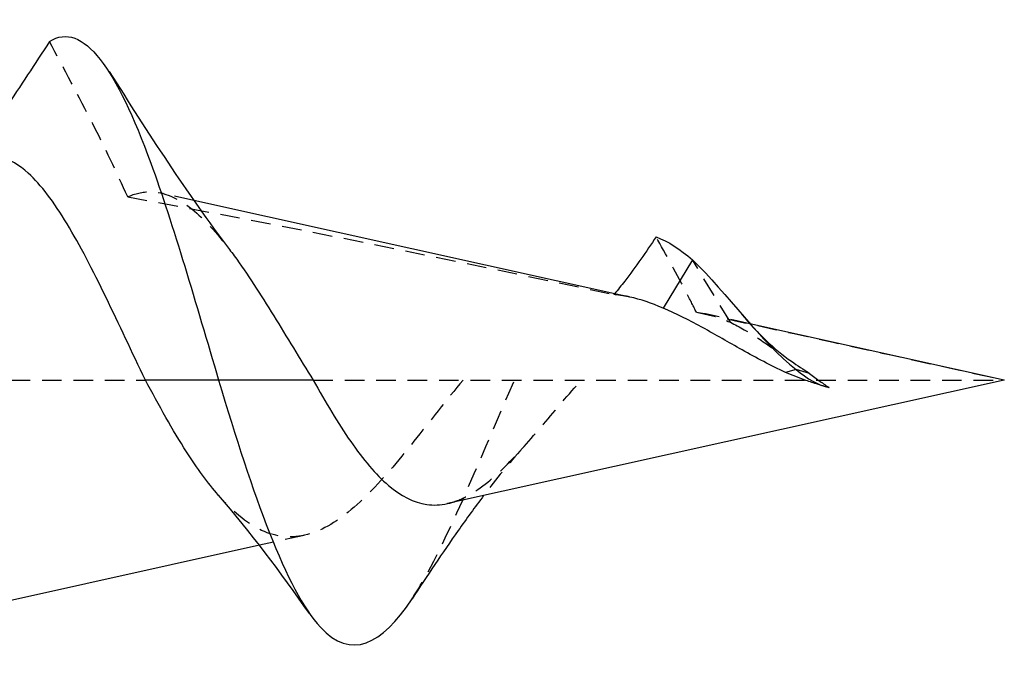
# Model space of a CAD drawing. Units: millimetres. Extents: x 1734 to 2430, y 1253 to 1649.
# Drawn here: x 2119 to 2127, y 1637 to 1642 of the extents above; entities that cross this region are included whole.
import ezdxf

# ---------------------------------------------------------------- set-up
doc = ezdxf.new("R2010")
doc.units = ezdxf.units.MM
doc.linetypes.add('DASHED', pattern=[0.2067, 0.1654, -0.0413])
doc.layers.add('Hidden', color=6, linetype='DASHED', lineweight=25)
doc.layers.add('Part', color=7, linetype='Continuous', lineweight=25)

msp = doc.modelspace()

# ---------------------------------------------------------------- linework, layer by layer
at = {"layer": 'Hidden'}
for p, q in [((2120.1075, 1640.884), (2119.8293, 1640.9457)), ((2124.6382, 1639.8549), (2124.3173, 1640.3834)), ((2124.803, 1639.8434), (2124.4287, 1639.9264)), ((2110.3335, 1639.3675), (2119.6993, 1639.3675)), ((2121.1168, 1639.3675), (2126.9505, 1639.3675)), ((2121.0403, 1638.0577), (2120.6614, 1637.9737))]:
    msp.add_line(p, q, dxfattribs=at)
for points, knots in [([(2119.5496, 1640.9131), (2119.4595, 1641.119), (2119.3515, 1641.3386), (2119.1385, 1641.7574), (2119.0103, 1641.9987), (2118.8887, 1642.2235)], [-0.1405345, -0.1405345, -0.1405345, -0.1405345, -0.0768754, -0.0768754, 0, 0, 0, 0]), ([(2119.5496, 1640.9131), (2119.6122, 1640.9419), (2119.6755, 1640.9565), (2119.8558, 1640.9551), (2119.9725, 1640.9053), (2120.1969, 1640.7265), (2120.3013, 1640.6113), (2120.4086, 1640.47)], [1.1820656, 1.1820656, 1.1820656, 1.1820656, 1.2249253, 1.2249253, 1.3022727, 1.3022727, 1.3689181, 1.3689181, 1.3689181, 1.3689181]), ([(2124.3505, 1639.9398), (2124.328, 1639.9864), (2124.3017, 1640.0385), (2124.1923, 1640.2486), (2124.0896, 1640.4342), (2124.0106, 1640.5756)], [-0.06737989, -0.06737989, -0.06737989, -0.06737989, -0.04860188, -0.04860188, 0, 0, 0, 0]), ([(2123.788, 1640.0684), (2123.7631, 1640.0739), (2123.7382, 1640.0786), (2123.6937, 1640.0855), (2123.6741, 1640.0879), (2123.6546, 1640.0898)], [0.03585149, 0.03585149, 0.03585149, 0.03585149, 0.04552588, 0.04552588, 0.05321287, 0.05321287, 0.05321287, 0.05321287]), ([(2124.6382, 1639.8549), (2124.7158, 1639.8183), (2124.7941, 1639.7715), (2124.9459, 1639.6716), (2125.0174, 1639.6209), (2125.1119, 1639.5549), (2125.1329, 1639.5403), (2125.1539, 1639.5258)], [0, 0, 0, 0, 0.03089334, 0.03089334, 0.05801203, 0.05801203, 0.06571766, 0.06571766, 0.06571766, 0.06571766]), ([(2122.3814, 1639.3675), (2122.2387, 1639.1982), (2122.102, 1639.0206), (2121.8274, 1638.6781), (2121.6942, 1638.5194), (2121.4261, 1638.2557), (2121.2956, 1638.1564), (2121.033, 1638.0409), (2120.9047, 1638.0288), (2120.6465, 1638.0997), (2120.5202, 1638.1844), (2120.3683, 1638.3372), (2120.3421, 1638.3654), (2120.3161, 1638.3952)], [0, 0, 0, 0, 0.0671107, 0.0671107, 0.135774, 0.135774, 0.206197, 0.206197, 0.2785368, 0.2785368, 0.3529155, 0.3529155, 0.3685421, 0.3685421, 0.3685421, 0.3685421]), ([(2121.9506, 1637.5222), (2121.979, 1637.5653), (2122.0074, 1637.6116), (2122.0359, 1637.6609), (2122.2964, 1638.1128), (2122.5569, 1638.7889), (2122.8173, 1639.3675)], [2.052381, 2.052381, 2.052381, 2.052381, 2.159551, 2.159551, 2.159551, 3.141593, 3.141593, 3.141593, 3.141593]), ([(2122.249, 1638.3256), (2122.2996, 1638.3368), (2122.3508, 1638.3558), (2122.5123, 1638.4387), (2122.6224, 1638.5269), (2122.8425, 1638.7435), (2122.9487, 1638.8652), (2123.1645, 1639.1187), (2123.2707, 1639.2463), (2123.3812, 1639.3675)], [0.2183768, 0.2183768, 0.2183768, 0.2183768, 0.2455756, 0.2455756, 0.3026525, 0.3026525, 0.3551234, 0.3551234, 0.405196, 0.405196, 0.405196, 0.405196])]:
    msp.add_open_spline(points, degree=3, knots=knots, dxfattribs=at)
for points in [[(2119.5496, 1640.9131), (2120.9265, 1640.6622), (2122.3067, 1640.3786), (2123.6546, 1640.0898)], [(2123.6604, 1640.0967), (2123.6585, 1640.0944), (2123.6565, 1640.0921), (2123.6546, 1640.0898)], [(2124.3505, 1639.9398), (2125.2378, 1639.7472), (2126.1081, 1639.5542), (2126.9505, 1639.3675)], [(2124.3505, 1639.9398), (2124.4446, 1639.9286), (2124.5395, 1639.8991), (2124.6382, 1639.8549)], [(2125.4731, 1639.3038), (2125.4614, 1639.3069), (2125.4498, 1639.3101), (2125.4382, 1639.3133)], [(2122.8827, 1638.7925), (2122.7695, 1638.6675), (2122.6605, 1638.5328), (2122.5549, 1638.3934)]]:
    msp.add_open_spline(points, degree=3, dxfattribs=at)
at = {"layer": 'Part'}
for p, q in [((2123.788, 1640.0684), (2120.1075, 1640.884)), ((2124.3173, 1640.3834), (2124.0693, 1639.9748)), ((2126.9505, 1639.3675), (2124.803, 1639.8434)), ((2125.1923, 1639.4556), (2125.1036, 1639.4315)), ((2125.3071, 1639.4245), (2125.1923, 1639.4556)), ((2120.3173, 1639.3675), (2119.6993, 1639.3675)), ((2121.1168, 1639.3675), (2120.3173, 1639.3675)), ((2126.9505, 1639.3675), (2122.249, 1638.3256)), ((2120.6614, 1637.9737), (2117.2544, 1637.2187))]:
    msp.add_line(p, q, dxfattribs=at)
for points, knots in [([(2118.8887, 1642.2235), (2119.174, 1642.4082), (2119.4593, 1641.9812), (2119.7446, 1641.1989), (2119.9355, 1640.6755), (2120.1264, 1640.0098), (2120.3173, 1639.3675)], [7.629526, 7.629526, 7.629526, 7.629526, 8.705106, 8.705106, 8.705106, 9.424778, 9.424778, 9.424778, 9.424778]), ([(2118.8887, 1642.2235), (2118.7679, 1642.0366), (2118.643, 1641.8471), (2118.4338, 1641.5396), (2118.3479, 1641.4158), (2118.2603, 1641.2934)], [-0.1385781, -0.1385781, -0.1385781, -0.1385781, -0.0710806, -0.0710806, -0.0259637, -0.0259637, -0.0259637, -0.0259637]), ([(2119.6993, 1639.3675), (2119.5862, 1639.6012), (2119.4766, 1639.8385), (2119.2553, 1640.2943), (2119.1464, 1640.5064), (2118.9266, 1640.87), (2118.8183, 1641.0153), (2118.6319, 1641.1838), (2118.5547, 1641.2281), (2118.4782, 1641.2451)], [0, 0, 0, 0, 0.0782367, 0.0782367, 0.1586814, 0.1586814, 0.2413646, 0.2413646, 0.3017001, 0.3017001, 0.3017001, 0.3017001]), ([(2124.0106, 1640.5756), (2123.9295, 1640.4537), (2123.8375, 1640.321), (2123.7167, 1640.1651), (2123.6882, 1640.1297), (2123.6604, 1640.0967)], [-0.06997839, -0.06997839, -0.06997839, -0.06997839, -0.03834511, -0.03834511, -0.02813936, -0.02813936, -0.02813936, -0.02813936]), ([(2120.4086, 1640.47), (2120.4222, 1640.4521), (2120.4358, 1640.4338), (2120.5591, 1640.2652), (2120.6694, 1640.0928), (2120.8927, 1639.7314), (2121.003, 1639.5471), (2121.1168, 1639.3675)], [1.3689181, 1.3689181, 1.3689181, 1.3689181, 1.377364, 1.377364, 1.4449302, 1.4449302, 1.5099437, 1.5099437, 1.5099437, 1.5099437]), ([(2125.1036, 1639.4315), (2124.979, 1639.4894), (2124.8582, 1639.5547), (2124.6239, 1639.686), (2124.5134, 1639.7501), (2124.2897, 1639.8723), (2124.1792, 1639.9286), (2124.0693, 1639.9748)], [0, 0, 0, 0, 0.0416165, 0.0416165, 0.0808122, 0.0808122, 0.121337, 0.121337, 0.121337, 0.121337]), ([(2125.4382, 1639.3133), (2125.4169, 1639.3193), (2125.3957, 1639.3255), (2125.3416, 1639.3423), (2125.3088, 1639.3531), (2125.2182, 1639.3851), (2125.1608, 1639.4075), (2125.1036, 1639.4315)], [0.00374005, 0.00374005, 0.00374005, 0.00374005, 0.0105814, 0.0105814, 0.02122642, 0.02122642, 0.04004366, 0.04004366, 0.04004366, 0.04004366]), ([(2120.3161, 1638.3952), (2120.225, 1638.4995), (2120.1358, 1638.6232), (2119.9285, 1638.9461), (2119.8135, 1639.1525), (2119.6993, 1639.3675)], [0.3685421, 0.3685421, 0.3685421, 0.3685421, 0.4231924, 0.4231924, 0.4961334, 0.4961334, 0.4961334, 0.4961334]), ([(2120.3173, 1639.3675), (2120.6038, 1638.4038), (2120.8902, 1637.5915), (2121.1766, 1637.2821), (2121.4346, 1637.0034), (2121.6926, 1637.131), (2121.9506, 1637.5222)], [0, 0, 0, 0, 1.079776, 1.079776, 1.079776, 2.052381, 2.052381, 2.052381, 2.052381]), ([(2121.1168, 1639.3675), (2121.2203, 1639.1818), (2121.3245, 1639.0046), (2121.5369, 1638.6982), (2121.6423, 1638.5716), (2121.8573, 1638.3894), (2121.964, 1638.3343), (2122.1324, 1638.3101), (2122.1903, 1638.3126), (2122.249, 1638.3256)], [0, 0, 0, 0, 0.0641472, 0.0641472, 0.126413, 0.126413, 0.1868625, 0.1868625, 0.2183768, 0.2183768, 0.2183768, 0.2183768]), ([(2125.3071, 1639.4245), (2125.3218, 1639.4127), (2125.3365, 1639.4012), (2125.366, 1639.3786), (2125.3808, 1639.3676), (2125.4212, 1639.3382), (2125.447, 1639.3205), (2125.4731, 1639.3038)], [0, 0, 0, 0, 0.005654, 0.005654, 0.0112534, 0.0112534, 0.02093488, 0.02093488, 0.02093488, 0.02093488]), ([(2122.5549, 1638.3934), (2122.4817, 1638.2966), (2122.41, 1638.1976), (2122.2066, 1637.9092), (2122.0774, 1637.7161), (2121.9506, 1637.5213)], [0.0533481, 0.0533481, 0.0533481, 0.0533481, 0.0903471, 0.0903471, 0.1602849, 0.1602849, 0.1602849, 0.1602849])]:
    msp.add_open_spline(points, degree=3, knots=knots, dxfattribs=at)
for points in [[(2119.3944, 1641.9712), (2119.7177, 1641.458), (2120.0486, 1640.9442), (2120.4086, 1640.47)], [(2124.0106, 1640.5756), (2124.1129, 1640.5391), (2124.2151, 1640.4711), (2124.3173, 1640.3834)], [(2124.3173, 1640.3834), (2124.609, 1640.1022), (2124.9007, 1639.6857), (2125.1923, 1639.4556)], [(2124.0693, 1639.9748), (2123.9735, 1640.0161), (2123.8803, 1640.0479), (2123.788, 1640.0684)], [(2124.7339, 1639.9215), (2124.865, 1639.7694), (2125.0058, 1639.6278), (2125.1539, 1639.5258)], [(2125.1539, 1639.5258), (2125.2043, 1639.4911), (2125.2552, 1639.457), (2125.3071, 1639.4245)], [(2125.1923, 1639.4556), (2125.2859, 1639.3779), (2125.3795, 1639.3263), (2125.4731, 1639.3038)], [(2125.4507, 1639.3098), (2125.4465, 1639.311), (2125.4424, 1639.3121), (2125.4382, 1639.3133)], [(2121.0838, 1637.3983), (2120.8396, 1637.7456), (2120.5856, 1638.0866), (2120.3161, 1638.3953)]]:
    msp.add_open_spline(points, degree=3, dxfattribs=at)

doc.saveas('drawing.dxf')
